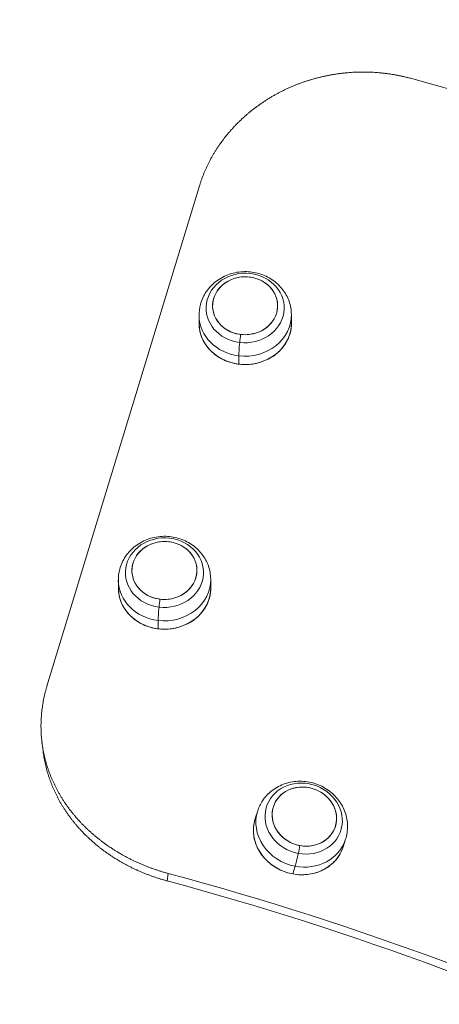
# Model space of a CAD drawing. Units: millimetres. Extents: x -21862 to -3150, y 3699 to 17198.
# Drawn here: x -16078 to -15955, y 11192 to 11480 of the extents above; entities that cross this region are included whole.
import ezdxf

# ---------------------------------------------------------------- set-up
doc = ezdxf.new("R2010")
doc.units = ezdxf.units.MM
doc.styles.get("Standard").update_dxf_attribs({"font": 'arial.ttf'})
doc.dimstyles.get("Standard").update_dxf_attribs({"dimtxt": 0.18, "dimasz": 0.18, "dimexe": 0.18, "dimexo": 0.0625, "dimgap": 0.09, "dimtad": 0, "dimtih": 1, "dimtoh": 1, "dimdec": 4, "dimzin": 0, "dimdsep": 46, "dimtxsty": 'Standard', "dimcen": 0.09, "dimadec": 0, "dimazin": 0, "dimtfac": 1, "dimtdec": 4, "dimtofl": 0, "dimtmove": 0, "dimatfit": 3, "dimfxl": 1, "dimtolj": 1, "dimtzin": 0, "dimarcsym": 0})

# ---------------------------------------------------------------- blocks, each defined once
blk = doc.blocks.new('*D11')
at = {"color": 0, "lineweight": -2, "transparency": 16777216}
for p, q in [((-19096.07, 16630.82), (-19096.07, 16691)), ((-18976.07, 16690.82), (-3288.29, 16690.82)), ((-3168.29, 16630.82), (-3168.29, 16691))]:
    blk.add_line(p, q, dxfattribs=at)
at = {"color": 0, "transparency": 16777216}
for points in [[(-18976.07, 16710.82), (-18976.07, 16670.82), (-19096.07, 16690.82)], [(-3288.29, 16710.82), (-3288.29, 16670.82), (-3168.29, 16690.82)]]:
    blk.add_solid(points, dxfattribs=at)
at = {"layer": 'Defpoints', "color": 0, "transparency": 16777216}
for p in [(-3168.29, 16690.82), (-3168.29, 14144.11), (-19096.07, 10925.02)]:
    blk.add_point(p, dxfattribs=at)
at = {"color": 0, "lineweight": 15, "transparency": 16777216, "insert": (-11132.18, 16935.05), "char_height": 400, "attachment_point": 5}
blk.add_mtext('\\A1;1600', dxfattribs=at)
blk = doc.blocks.new('*D12')
at = {"color": 0, "lineweight": -2, "transparency": 16777216}
for p, q in [((-21295.12, 15233.3), (-21355.3, 15233.3)), ((-21355.12, 15113.3), (-21355.12, 3818.82)), ((-21295.12, 3698.82), (-21355.3, 3698.82))]:
    blk.add_line(p, q, dxfattribs=at)
at = {"color": 0, "transparency": 16777216}
for points in [[(-21375.12, 15113.3), (-21335.12, 15113.3), (-21355.12, 15233.3)], [(-21375.12, 3818.82), (-21335.12, 3818.82), (-21355.12, 3698.82)]]:
    blk.add_solid(points, dxfattribs=at)
at = {"layer": 'Defpoints', "color": 0, "transparency": 16777216}
for p in [(-18998.42, 15233.3), (-21355.12, 3698.82), (-12541.66, 3698.82)]:
    blk.add_point(p, dxfattribs=at)
at = {"color": 0, "lineweight": 15, "transparency": 16777216, "insert": (-21599.35, 9466.06), "char_height": 400, "attachment_point": 5, "rotation": 90}
blk.add_mtext('\\A1;1155', dxfattribs=at)

msp = doc.modelspace()

# ---------------------------------------------------------------- linework, layer by layer
at = {"color": 0, "linetype": 'Continuous', "lineweight": 0}
for p, q in [((-16025.52, 11431.3), (-16070.12, 11284.97)), ((-16025.64, 11390.9), (-16025.67, 11393.33)), ((-15998.65, 11391.24), (-15998.68, 11393.67)), ((-16014.04, 11381.58), (-16014.01, 11379.15)), ((-16022.23, 11313.87), (-16022.26, 11316.3)), ((-16049.22, 11313.53), (-16049.25, 11315.97)), ((-16037.62, 11304.22), (-16037.59, 11301.78)), ((-16009.25, 11246.34), (-16008.53, 11248.57)), ((-15983.57, 11238.02), (-15982.85, 11240.25)), ((-16035, 11228.09), (-16034.72, 11230.28)), ((-15997.57, 11232.38), (-15998.29, 11230.15))]:
    msp.add_line(p, q, dxfattribs=at)
for centre, major_axis, ratio, start_param, end_param in [((-15986.08, 11286.47), (-385.01, 117.36), 0.436117, -2.342767, -1.495833), ((-16012.21, 11396.21), (-9.5, -0.12), 0.891328, -2.929159620827874, 3.354025686351712), ((-16012.21, 11396.21), (-9.5, -0.12), 0.891328, -4.862262, 1.420923), ((-16012.18, 11393.5), (-13.5, -0.17), 0.891328, 0, 1.420923), ((-16012.18, 11393.5), (13.5, 0.17), 0.891328, -1.72067, 0), ((-16013.21, 11386.88), (-0.73, -5.96), 0.067692, -1.326721, -0.465991), ((-16012.13, 11389.55), (-2.12, -17.37), 0.067692, -1.462952, -1.326721), ((-16013.98, 11379.37), (-0.03, -0.248), 0.067692, -0.465991, 0), ((-16035.79, 11318.84), (-9.5, -0.12), 0.891328, -2.929151528141442, 3.354033779038144), ((-16035.79, 11318.84), (-9.5, -0.12), 0.891328, -4.862254, 1.420931), ((-16035.76, 11316.14), (13.5, 0.17), 0.891328, -1.720662, 0), ((-16035.76, 11316.14), (-13.5, -0.17), 0.891328, 0, 1.420931), ((-16035.71, 11312.18), (-2.12, -17.37), 0.067689, -1.462951, -1.32672), ((-16036.79, 11309.51), (-0.73, -5.96), 0.067689, -1.32672, -0.46599), ((-16037.56, 11302), (-0.03, -0.248), 0.067689, -0.46599, 0), ((-15994.89, 11246.89), (9.04, -2.93), 0.899865, -5.778526550407824, 0.5046587567717622), ((-15994.89, 11246.89), (-9.04, 2.93), 0.899865, -4.570036546465777, 1.713148760713809), ((-15995.69, 11244.41), (-12.84, 4.16), 0.899865, 0, 1.713149), ((-15995.69, 11244.41), (12.84, -4.16), 0.899865, -1.428444, 0), ((-16056.93, 11054.06), (-380.23, 115.9), 0.436117, -1.919961, -1.495833)]:
    msp.add_ellipse(centre, major_axis=major_axis, ratio=ratio, start_param=start_param, end_param=end_param, dxfattribs=at)
at = {"color": 0, "linetype": 'Continuous', "lineweight": 0, "extrusion": (2.05186e-16, 2.32356e-16, -1)}
msp.add_ellipse((-16012.2, 11395.56), major_axis=(-11.41, -0.14), ratio=0.891328, start_param=-1.420923, end_param=4.862262, dxfattribs=at)
at = {"color": 0, "linetype": 'Continuous', "lineweight": 0, "extrusion": (2.05411e-16, 2.24088e-16, -1)}
msp.add_ellipse((-16012.15, 11391.07), major_axis=(13.5, 0.17), ratio=0.891328, start_param=0, end_param=1.72067, dxfattribs=at)
at = {"color": 0, "linetype": 'Continuous', "lineweight": 0, "extrusion": (2.06792e-16, 2.65691e-16, -1)}
for centre, start_param in [((-16012.15, 11391.07), -1.420923), ((-16035.73, 11313.7), -1.420931)]:
    msp.add_ellipse(centre, major_axis=(-13.5, -0.17), ratio=0.891328, start_param=start_param, end_param=0, dxfattribs=at)
at = {"color": 0, "linetype": 'Continuous', "lineweight": 0, "extrusion": (2.05187e-16, 2.32356e-16, -1)}
msp.add_ellipse((-16035.78, 11318.2), major_axis=(-11.41, -0.14), ratio=0.891328, start_param=-1.420931, end_param=4.862254, dxfattribs=at)
at = {"color": 0, "linetype": 'Continuous', "lineweight": 0, "extrusion": (2.05411e-16, 2.24086e-16, -1)}
msp.add_ellipse((-16035.73, 11313.7), major_axis=(13.5, 0.17), ratio=0.891328, start_param=0, end_param=1.720662, dxfattribs=at)
at = {"color": 0, "linetype": 'Continuous', "lineweight": 0, "extrusion": (2.01826e-16, 2.30521e-16, -1)}
msp.add_ellipse((-15995.08, 11246.3), major_axis=(-10.85, 3.51), ratio=0.899865, start_param=-1.71314876071382, end_param=4.570036546465767, dxfattribs=at)
at = {"color": 0, "linetype": 'Continuous', "lineweight": 0, "extrusion": (2.08448e-16, 2.62769e-16, -1)}
msp.add_ellipse((-15996.41, 11242.18), major_axis=(-12.84, 4.16), ratio=0.899865, start_param=-1.713149, end_param=0, dxfattribs=at)
at = {"color": 0, "linetype": 'Continuous', "lineweight": 0, "extrusion": (2.08255e-16, 2.40041e-16, -1)}
msp.add_ellipse((-15996.41, 11242.18), major_axis=(12.84, -4.16), ratio=0.899865, start_param=0, end_param=1.428444, dxfattribs=at)
at = {"color": 0, "linetype": 'Continuous', "lineweight": 0, "extrusion": (1.11463e-15, 4.60498e-17, -1)}
msp.add_ellipse((-15996.74, 11237.73), major_axis=(-1.1, -5.9), ratio=0.06188, start_param=-1.30809, end_param=-0.44736, dxfattribs=at)
at = {"color": 0, "linetype": 'Continuous', "lineweight": 0, "extrusion": (5.54745e-16, 1.52358e-16, -1)}
msp.add_ellipse((-15996.86, 11240.79), major_axis=(-3.22, -17.2), ratio=0.06188, start_param=-1.44432, end_param=-1.30809, dxfattribs=at)
at = {"color": 0, "linetype": 'Continuous', "lineweight": 0, "extrusion": (2.25818e-16, 2.94106e-16, -1)}
msp.add_ellipse((-16056.93, 11054.06), major_axis=(385.01, -117.36), ratio=0.436117, start_param=-1.64576, end_param=-0.798826, dxfattribs=at)
at = {"color": 0, "linetype": 'Continuous', "lineweight": 0, "extrusion": (1.09858e-16, 2.31979e-16, -1)}
msp.add_ellipse((-15998.26, 11230.38), major_axis=(-0.046, -0.246), ratio=0.06188, start_param=-0.44736, end_param=0, dxfattribs=at)
at = {"color": 0, "linetype": 'Continuous', "lineweight": 0}
for points, knots in [([(-15963.88, 11462.7), (-15964.2, 11462.78), (-15964.52, 11462.87), (-15964.85, 11462.95), (-15965.17, 11463.03), (-15965.49, 11463.1), (-15965.82, 11463.18), (-15966.14, 11463.25), (-15966.47, 11463.32), (-15966.79, 11463.39), (-15967.12, 11463.46), (-15967.45, 11463.53), (-15967.77, 11463.59), (-15968.1, 11463.65), (-15968.43, 11463.71), (-15968.76, 11463.77), (-15969.09, 11463.82), (-15969.42, 11463.87), (-15969.75, 11463.92), (-15970.07, 11463.97), (-15970.4, 11464.02), (-15970.74, 11464.06), (-15971.07, 11464.11), (-15971.4, 11464.15), (-15971.73, 11464.19), (-15972.06, 11464.22), (-15972.39, 11464.26), (-15972.72, 11464.29), (-15972.98, 11464.31), (-15973.24, 11464.34), (-15973.5, 11464.36), (-15973.57, 11464.36), (-15973.65, 11464.37), (-15973.72, 11464.37), (-15974.05, 11464.4), (-15974.38, 11464.42), (-15974.72, 11464.44), (-15975.05, 11464.46), (-15975.38, 11464.47), (-15975.72, 11464.48), (-15976.05, 11464.5), (-15976.38, 11464.51), (-15976.72, 11464.51), (-15977.05, 11464.52), (-15977.38, 11464.52), (-15977.72, 11464.52), (-15978.05, 11464.52), (-15978.38, 11464.52), (-15978.71, 11464.51), (-15979.05, 11464.51), (-15979.38, 11464.5), (-15979.71, 11464.48), (-15980.05, 11464.47), (-15980.38, 11464.46), (-15980.71, 11464.44), (-15981.04, 11464.42), (-15981.38, 11464.4), (-15981.71, 11464.37), (-15982.04, 11464.35), (-15982.37, 11464.32), (-15982.7, 11464.29), (-15983.03, 11464.26), (-15983.36, 11464.22), (-15983.69, 11464.19), (-15984.02, 11464.15), (-15984.35, 11464.11), (-15984.68, 11464.06), (-15985.01, 11464.02), (-15985.34, 11463.97), (-15985.67, 11463.92), (-15986, 11463.88), (-15986.33, 11463.82), (-15986.65, 11463.77), (-15986.98, 11463.71), (-15987.31, 11463.65), (-15987.63, 11463.59), (-15987.96, 11463.53), (-15988.28, 11463.46), (-15988.61, 11463.4), (-15988.93, 11463.33), (-15989.26, 11463.26), (-15989.58, 11463.18), (-15989.9, 11463.11), (-15990.22, 11463.03), (-15990.54, 11462.95), (-15990.87, 11462.87), (-15991.19, 11462.79), (-15991.5, 11462.71), (-15991.82, 11462.62), (-15992.14, 11462.53), (-15992.46, 11462.44), (-15992.63, 11462.39), (-15992.8, 11462.34), (-15992.97, 11462.29), (-15993.11, 11462.25), (-15993.26, 11462.2), (-15993.41, 11462.16), (-15993.72, 11462.06), (-15994.04, 11461.96), (-15994.35, 11461.86), (-15994.66, 11461.75), (-15994.97, 11461.65), (-15995.28, 11461.54), (-15995.59, 11461.43), (-15995.9, 11461.32), (-15996.21, 11461.2), (-15996.52, 11461.09), (-15996.83, 11460.97), (-15997.13, 11460.85), (-15997.44, 11460.73), (-15997.74, 11460.61), (-15998.04, 11460.48), (-15998.35, 11460.36), (-15998.65, 11460.23), (-15998.95, 11460.1), (-15999.25, 11459.97), (-15999.55, 11459.83), (-15999.84, 11459.7), (-16000.14, 11459.56), (-16000.43, 11459.42), (-16000.73, 11459.28), (-16001.02, 11459.14), (-16001.31, 11458.99), (-16001.6, 11458.85), (-16001.9, 11458.7), (-16002.18, 11458.55), (-16002.47, 11458.4), (-16002.76, 11458.24), (-16003.04, 11458.09), (-16003.33, 11457.93), (-16003.61, 11457.77), (-16003.89, 11457.61), (-16004.17, 11457.45), (-16004.45, 11457.29), (-16004.73, 11457.12), (-16005.01, 11456.95), (-16005.29, 11456.79), (-16005.56, 11456.62), (-16005.83, 11456.44), (-16006.11, 11456.27), (-16006.38, 11456.1), (-16006.65, 11455.92), (-16006.92, 11455.74), (-16007.18, 11455.56), (-16007.45, 11455.38), (-16007.71, 11455.2), (-16007.98, 11455.01), (-16008.24, 11454.82), (-16008.5, 11454.64), (-16008.76, 11454.45), (-16009.01, 11454.26), (-16009.27, 11454.07), (-16009.52, 11453.87), (-16009.78, 11453.68), (-16009.88, 11453.6), (-16009.98, 11453.52), (-16010.08, 11453.44), (-16010.23, 11453.32), (-16010.38, 11453.2), (-16010.53, 11453.08), (-16010.78, 11452.88), (-16011.02, 11452.68), (-16011.27, 11452.47), (-16011.51, 11452.27), (-16011.75, 11452.06), (-16011.99, 11451.85), (-16012.23, 11451.64), (-16012.47, 11451.43), (-16012.7, 11451.22), (-16012.93, 11451), (-16013.17, 11450.79), (-16013.4, 11450.57), (-16013.63, 11450.35), (-16013.85, 11450.13), (-16014.08, 11449.91), (-16014.3, 11449.69), (-16014.53, 11449.47), (-16014.75, 11449.24), (-16014.97, 11449.02), (-16015.18, 11448.79), (-16015.4, 11448.56), (-16015.61, 11448.33), (-16015.82, 11448.1), (-16016.03, 11447.87), (-16016.24, 11447.64), (-16016.45, 11447.4), (-16016.66, 11447.17), (-16016.86, 11446.93), (-16017.06, 11446.69), (-16017.26, 11446.45), (-16017.46, 11446.21), (-16017.66, 11445.97), (-16017.85, 11445.73), (-16018.05, 11445.49), (-16018.24, 11445.24), (-16018.43, 11444.99), (-16018.61, 11444.75), (-16018.8, 11444.5), (-16018.98, 11444.25), (-16019.13, 11444.05), (-16019.28, 11443.85), (-16019.42, 11443.65), (-16019.45, 11443.6), (-16019.49, 11443.55), (-16019.52, 11443.5), (-16019.7, 11443.25), (-16019.88, 11442.99), (-16020.05, 11442.74), (-16020.22, 11442.48), (-16020.39, 11442.22), (-16020.55, 11441.96), (-16020.72, 11441.71), (-16020.88, 11441.45), (-16021.04, 11441.19), (-16021.2, 11440.92), (-16021.36, 11440.66), (-16021.52, 11440.4), (-16021.67, 11440.13), (-16021.82, 11439.87), (-16021.97, 11439.6), (-16022.12, 11439.34), (-16022.27, 11439.07), (-16022.41, 11438.8), (-16022.55, 11438.53), (-16022.69, 11438.26), (-16022.83, 11437.99), (-16022.96, 11437.72), (-16023.1, 11437.45), (-16023.23, 11437.18), (-16023.36, 11436.9), (-16023.49, 11436.63), (-16023.61, 11436.35), (-16023.74, 11436.08), (-16023.86, 11435.8), (-16023.98, 11435.53), (-16024.09, 11435.25), (-16024.21, 11434.97), (-16024.32, 11434.69), (-16024.43, 11434.41), (-16024.54, 11434.13), (-16024.65, 11433.85), (-16024.76, 11433.57), (-16024.86, 11433.29), (-16024.96, 11433.01), (-16025.06, 11432.72), (-16025.15, 11432.44), (-16025.25, 11432.16), (-16025.34, 11431.87), (-16025.43, 11431.59), (-16025.52, 11431.3)], [0, 0, 0, 0, 0.100058, 0.100058, 0.100058, 0.200149, 0.200149, 0.200149, 0.300263, 0.300263, 0.300263, 0.40039, 0.40039, 0.40039, 0.500522, 0.500522, 0.500522, 0.600647, 0.600647, 0.600647, 0.700755, 0.700755, 0.700755, 0.800836, 0.800836, 0.800836, 0.900879, 0.900879, 0.900879, 0.978652, 0.978652, 0.978652, 1.000875, 1.000875, 1.000875, 1.100911, 1.100911, 1.100911, 1.20102, 1.20102, 1.20102, 1.301195, 1.301195, 1.301195, 1.401429, 1.401429, 1.401429, 1.501714, 1.501714, 1.501714, 1.602041, 1.602041, 1.602041, 1.702402, 1.702402, 1.702402, 1.802786, 1.802786, 1.802786, 1.903185, 1.903185, 1.903185, 2.003588, 2.003588, 2.003588, 2.103985, 2.103985, 2.103985, 2.204365, 2.204365, 2.204365, 2.304716, 2.304716, 2.304716, 2.405029, 2.405029, 2.405029, 2.50529, 2.50529, 2.50529, 2.605488, 2.605488, 2.605488, 2.705612, 2.705612, 2.705612, 2.805648, 2.805648, 2.805648, 2.905586, 2.905586, 2.905586, 2.958952, 2.958952, 2.958952, 3.005434, 3.005434, 3.005434, 3.105343, 3.105343, 3.105343, 3.20533, 3.20533, 3.20533, 3.305384, 3.305384, 3.305384, 3.405494, 3.405494, 3.405494, 3.505648, 3.505648, 3.505648, 3.605834, 3.605834, 3.605834, 3.706042, 3.706042, 3.706042, 3.80626, 3.80626, 3.80626, 3.906477, 3.906477, 3.906477, 4.006683, 4.006683, 4.006683, 4.106866, 4.106866, 4.106866, 4.207016, 4.207016, 4.207016, 4.307124, 4.307124, 4.307124, 4.407181, 4.407181, 4.407181, 4.507177, 4.507177, 4.507177, 4.607103, 4.607103, 4.607103, 4.706953, 4.706953, 4.706953, 4.806719, 4.806719, 4.806719, 4.906394, 4.906394, 4.906394, 4.946361, 4.946361, 4.946361, 5.006004, 5.006004, 5.006004, 5.10567, 5.10567, 5.10567, 5.20539, 5.20539, 5.20539, 5.305149, 5.305149, 5.305149, 5.404932, 5.404932, 5.404932, 5.504727, 5.504727, 5.504727, 5.60452, 5.60452, 5.60452, 5.704301, 5.704301, 5.704301, 5.804058, 5.804058, 5.804058, 5.903783, 5.903783, 5.903783, 6.003467, 6.003467, 6.003467, 6.103103, 6.103103, 6.103103, 6.202688, 6.202688, 6.202688, 6.302216, 6.302216, 6.302216, 6.382273, 6.382273, 6.382273, 6.40169, 6.40169, 6.40169, 6.501204, 6.501204, 6.501204, 6.600794, 6.600794, 6.600794, 6.700443, 6.700443, 6.700443, 6.800135, 6.800135, 6.800135, 6.899856, 6.899856, 6.899856, 6.999593, 6.999593, 6.999593, 7.099334, 7.099334, 7.099334, 7.199068, 7.199068, 7.199068, 7.298786, 7.298786, 7.298786, 7.398479, 7.398479, 7.398479, 7.498141, 7.498141, 7.498141, 7.597765, 7.597765, 7.597765, 7.697344, 7.697344, 7.697344, 7.796875, 7.796875, 7.796875, 7.896353, 7.896353, 7.896353, 7.896353]), ([(-15998.68, 11393.67), (-15998.7, 11394.99), (-15998.93, 11396.3), (-15999.82, 11398.79), (-16000.47, 11399.96), (-16002.12, 11402.08), (-16003.13, 11403.02), (-16005.43, 11404.58), (-16006.72, 11405.19), (-16009.47, 11406.01), (-16010.93, 11406.21), (-16013.86, 11406.16), (-16015.33, 11405.91), (-16018.12, 11404.97), (-16019.43, 11404.28), (-16021.74, 11402.54), (-16022.75, 11401.5), (-16024.32, 11399.18), (-16024.91, 11397.91), (-16025.55, 11395.52), (-16025.69, 11394.42), (-16025.67, 11393.33)], [4.862262, 4.862262, 4.862262, 4.862262, 5.1565, 5.1565, 5.455962, 5.455962, 5.768752, 5.768752, 6.097217, 6.097217, 6.43732, 6.43732, 6.781489, 6.781489, 7.121281, 7.121281, 7.448646, 7.448646, 7.75948, 7.75948, 8.003855, 8.003855, 8.003855, 8.003855]), ([(-16025.64, 11390.9), (-16025.63, 11389.61), (-16025.38, 11388.33), (-16024.45, 11385.91), (-16023.76, 11384.76), (-16022.02, 11382.72), (-16020.97, 11381.83), (-16018.59, 11380.38), (-16017.27, 11379.83), (-16014.51, 11379.12), (-16013.06, 11378.97), (-16010.18, 11379.07), (-16008.75, 11379.34), (-16006.05, 11380.25), (-16004.78, 11380.9), (-16002.54, 11382.53), (-16001.56, 11383.5), (-16000.01, 11385.67), (-15999.43, 11386.87), (-15998.78, 11389.13), (-15998.64, 11390.19), (-15998.65, 11391.24)], [1.72067, 1.72067, 1.72067, 1.72067, 2.039158, 2.039158, 2.35808, 2.35808, 2.677904, 2.677904, 2.998483, 2.998483, 3.319463, 3.319463, 3.640546, 3.640546, 3.961479, 3.961479, 4.28195, 4.28195, 4.601611, 4.601611, 4.862262, 4.862262, 4.862262, 4.862262]), ([(-16022.26, 11316.3), (-16022.28, 11317.62), (-16022.51, 11318.93), (-16023.4, 11321.42), (-16024.05, 11322.59), (-16025.7, 11324.72), (-16026.71, 11325.65), (-16029.01, 11327.22), (-16030.3, 11327.82), (-16033.06, 11328.64), (-16034.51, 11328.84), (-16037.44, 11328.79), (-16038.91, 11328.54), (-16041.7, 11327.6), (-16043.01, 11326.92), (-16045.32, 11325.18), (-16046.33, 11324.13), (-16047.91, 11321.81), (-16048.49, 11320.54), (-16049.13, 11318.15), (-16049.27, 11317.06), (-16049.25, 11315.97)], [4.862254, 4.862254, 4.862254, 4.862254, 5.156492, 5.156492, 5.455954, 5.455954, 5.768744, 5.768744, 6.097209, 6.097209, 6.437312, 6.437312, 6.781481, 6.781481, 7.121273, 7.121273, 7.448638, 7.448638, 7.759472, 7.759472, 8.003847, 8.003847, 8.003847, 8.003847]), ([(-16049.22, 11313.53), (-16049.21, 11312.25), (-16048.96, 11310.97), (-16048.03, 11308.54), (-16047.34, 11307.4), (-16045.6, 11305.36), (-16044.55, 11304.46), (-16042.17, 11303.01), (-16040.86, 11302.46), (-16038.09, 11301.75), (-16036.64, 11301.6), (-16033.76, 11301.71), (-16032.33, 11301.97), (-16029.63, 11302.88), (-16028.36, 11303.53), (-16026.12, 11305.16), (-16025.14, 11306.13), (-16023.59, 11308.3), (-16023.01, 11309.5), (-16022.36, 11311.77), (-16022.22, 11312.82), (-16022.23, 11313.87)], [1.720662, 1.720662, 1.720662, 1.720662, 2.03915, 2.03915, 2.358072, 2.358072, 2.677896, 2.677896, 2.998475, 2.998475, 3.319454, 3.319454, 3.640538, 3.640538, 3.961471, 3.961471, 4.281942, 4.281942, 4.601602, 4.601602, 4.862254, 4.862254, 4.862254, 4.862254]), ([(-16070.12, 11284.97), (-16070.21, 11284.68), (-16070.29, 11284.4), (-16070.37, 11284.11), (-16070.45, 11283.83), (-16070.53, 11283.54), (-16070.61, 11283.25), (-16070.68, 11282.96), (-16070.75, 11282.67), (-16070.82, 11282.39), (-16070.89, 11282.1), (-16070.95, 11281.81), (-16071.01, 11281.52), (-16071.07, 11281.23), (-16071.13, 11280.94), (-16071.19, 11280.65), (-16071.24, 11280.36), (-16071.29, 11280.07), (-16071.34, 11279.77), (-16071.39, 11279.48), (-16071.43, 11279.19), (-16071.47, 11278.9), (-16071.52, 11278.61), (-16071.55, 11278.32), (-16071.59, 11278.02), (-16071.62, 11277.73), (-16071.66, 11277.44), (-16071.68, 11277.15), (-16071.7, 11276.95), (-16071.72, 11276.75), (-16071.74, 11276.55), (-16071.75, 11276.46), (-16071.75, 11276.36), (-16071.76, 11276.27), (-16071.78, 11275.97), (-16071.8, 11275.68), (-16071.82, 11275.39), (-16071.83, 11275.09), (-16071.84, 11274.8), (-16071.85, 11274.51), (-16071.86, 11274.21), (-16071.86, 11273.92), (-16071.87, 11273.63), (-16071.87, 11273.33), (-16071.87, 11273.04), (-16071.86, 11272.75), (-16071.86, 11272.45), (-16071.85, 11272.16), (-16071.84, 11271.87), (-16071.83, 11271.58), (-16071.81, 11271.28), (-16071.8, 11270.99), (-16071.78, 11270.7), (-16071.76, 11270.41), (-16071.73, 11270.11), (-16071.71, 11269.82), (-16071.68, 11269.53), (-16071.65, 11269.24), (-16071.62, 11268.95), (-16071.58, 11268.66), (-16071.55, 11268.37), (-16071.51, 11268.08), (-16071.47, 11267.79), (-16071.42, 11267.5), (-16071.38, 11267.21), (-16071.33, 11266.92), (-16071.28, 11266.63), (-16071.23, 11266.34), (-16071.18, 11266.05), (-16071.12, 11265.76), (-16071.06, 11265.48), (-16071, 11265.19), (-16070.94, 11264.9), (-16070.87, 11264.61), (-16070.81, 11264.33), (-16070.73, 11264.04), (-16070.66, 11263.76), (-16070.59, 11263.47), (-16070.51, 11263.19), (-16070.44, 11262.9), (-16070.36, 11262.62), (-16070.27, 11262.34), (-16070.19, 11262.06), (-16070.1, 11261.77), (-16070.01, 11261.49), (-16069.92, 11261.21), (-16069.83, 11260.93), (-16069.74, 11260.65), (-16069.69, 11260.53), (-16069.65, 11260.4), (-16069.61, 11260.28), (-16069.55, 11260.12), (-16069.5, 11259.97), (-16069.44, 11259.82), (-16069.34, 11259.54), (-16069.23, 11259.26), (-16069.12, 11258.99), (-16069.01, 11258.71), (-16068.9, 11258.43), (-16068.79, 11258.16), (-16068.67, 11257.89), (-16068.55, 11257.61), (-16068.43, 11257.34), (-16068.31, 11257.07), (-16068.19, 11256.8), (-16068.06, 11256.53), (-16067.93, 11256.26), (-16067.8, 11255.99), (-16067.67, 11255.72), (-16067.54, 11255.46), (-16067.4, 11255.19), (-16067.26, 11254.92), (-16067.12, 11254.66), (-16066.98, 11254.4), (-16066.83, 11254.13), (-16066.69, 11253.87), (-16066.54, 11253.61), (-16066.39, 11253.35), (-16066.24, 11253.09), (-16066.08, 11252.83), (-16065.93, 11252.57), (-16065.77, 11252.31), (-16065.61, 11252.06), (-16065.44, 11251.8), (-16065.28, 11251.55), (-16065.12, 11251.29), (-16064.95, 11251.04), (-16064.78, 11250.79), (-16064.61, 11250.54), (-16064.43, 11250.29), (-16064.26, 11250.04), (-16064.08, 11249.79), (-16063.9, 11249.55), (-16063.72, 11249.3), (-16063.54, 11249.06), (-16063.35, 11248.81), (-16063.17, 11248.57), (-16062.98, 11248.33), (-16062.79, 11248.09), (-16062.59, 11247.85), (-16062.4, 11247.61), (-16062.2, 11247.37), (-16062.01, 11247.13), (-16061.81, 11246.9), (-16061.61, 11246.67), (-16061.4, 11246.43), (-16061.2, 11246.2), (-16060.99, 11245.97), (-16060.94, 11245.92), (-16060.9, 11245.86), (-16060.85, 11245.81), (-16060.69, 11245.63), (-16060.53, 11245.46), (-16060.36, 11245.28), (-16060.15, 11245.06), (-16059.94, 11244.83), (-16059.72, 11244.61), (-16059.5, 11244.39), (-16059.28, 11244.17), (-16059.06, 11243.95), (-16058.84, 11243.73), (-16058.61, 11243.51), (-16058.39, 11243.29), (-16058.16, 11243.08), (-16057.93, 11242.86), (-16057.7, 11242.65), (-16057.46, 11242.44), (-16057.23, 11242.23), (-16056.99, 11242.02), (-16056.76, 11241.81), (-16056.52, 11241.61), (-16056.28, 11241.4), (-16056.04, 11241.2), (-16055.79, 11240.99), (-16055.55, 11240.79), (-16055.3, 11240.59), (-16055.05, 11240.4), (-16054.8, 11240.2), (-16054.55, 11240), (-16054.3, 11239.81), (-16054.04, 11239.62), (-16053.79, 11239.42), (-16053.53, 11239.23), (-16053.27, 11239.05), (-16053.01, 11238.86), (-16052.75, 11238.67), (-16052.49, 11238.49), (-16052.23, 11238.31), (-16051.96, 11238.12), (-16051.7, 11237.95), (-16051.43, 11237.77), (-16051.16, 11237.59), (-16050.89, 11237.41), (-16050.62, 11237.24), (-16050.35, 11237.07), (-16050.07, 11236.9), (-16049.8, 11236.73), (-16049.52, 11236.56), (-16049.24, 11236.39), (-16049.17, 11236.35), (-16049.1, 11236.31), (-16049.03, 11236.27), (-16048.82, 11236.14), (-16048.61, 11236.02), (-16048.4, 11235.9), (-16048.12, 11235.74), (-16047.83, 11235.58), (-16047.55, 11235.42), (-16047.26, 11235.27), (-16046.98, 11235.11), (-16046.69, 11234.96), (-16046.4, 11234.81), (-16046.11, 11234.66), (-16045.82, 11234.51), (-16045.52, 11234.36), (-16045.23, 11234.22), (-16044.94, 11234.08), (-16044.64, 11233.93), (-16044.34, 11233.79), (-16044.05, 11233.66), (-16043.75, 11233.52), (-16043.45, 11233.38), (-16043.15, 11233.25), (-16042.85, 11233.12), (-16042.54, 11232.99), (-16042.24, 11232.86), (-16041.94, 11232.73), (-16041.63, 11232.61), (-16041.33, 11232.48), (-16041.02, 11232.36), (-16040.71, 11232.24), (-16040.4, 11232.12), (-16040.09, 11232.01), (-16039.78, 11231.89), (-16039.47, 11231.78), (-16039.16, 11231.67), (-16038.85, 11231.56), (-16038.54, 11231.45), (-16038.22, 11231.34), (-16037.91, 11231.24), (-16037.59, 11231.13), (-16037.28, 11231.03), (-16036.96, 11230.93), (-16036.64, 11230.83), (-16036.32, 11230.74), (-16036.01, 11230.64), (-16035.69, 11230.55), (-16035.37, 11230.46), (-16035.05, 11230.37), (-16034.72, 11230.28)], [0, 0, 0, 0, 0.09943, 0.09943, 0.09943, 0.198894, 0.198894, 0.198894, 0.298383, 0.298383, 0.298383, 0.397889, 0.397889, 0.397889, 0.497403, 0.497403, 0.497403, 0.596915, 0.596915, 0.596915, 0.696415, 0.696415, 0.696415, 0.795891, 0.795891, 0.795891, 0.895331, 0.895331, 0.895331, 0.962444, 0.962444, 0.962444, 0.994728, 0.994728, 0.994728, 1.094159, 1.094159, 1.094159, 1.193655, 1.193655, 1.193655, 1.293215, 1.293215, 1.293215, 1.392839, 1.392839, 1.392839, 1.492525, 1.492525, 1.492525, 1.59227, 1.59227, 1.59227, 1.692068, 1.692068, 1.692068, 1.791912, 1.791912, 1.791912, 1.891794, 1.891794, 1.891794, 1.991704, 1.991704, 1.991704, 2.091631, 2.091631, 2.091631, 2.191563, 2.191563, 2.191563, 2.291486, 2.291486, 2.291486, 2.391386, 2.391386, 2.391386, 2.491246, 2.491246, 2.491246, 2.591052, 2.591052, 2.591052, 2.690785, 2.690785, 2.690785, 2.790428, 2.790428, 2.790428, 2.834781, 2.834781, 2.834781, 2.889995, 2.889995, 2.889995, 2.98963, 2.98963, 2.98963, 3.08935, 3.08935, 3.08935, 3.189147, 3.189147, 3.189147, 3.289015, 3.289015, 3.289015, 3.388946, 3.388946, 3.388946, 3.488931, 3.488931, 3.488931, 3.588961, 3.588961, 3.588961, 3.689027, 3.689027, 3.689027, 3.78912, 3.78912, 3.78912, 3.889228, 3.889228, 3.889228, 3.98934, 3.98934, 3.98934, 4.089447, 4.089447, 4.089447, 4.189536, 4.189536, 4.189536, 4.289596, 4.289596, 4.289596, 4.389615, 4.389615, 4.389615, 4.489582, 4.489582, 4.489582, 4.589484, 4.589484, 4.589484, 4.689311, 4.689311, 4.689311, 4.712683, 4.712683, 4.712683, 4.789103, 4.789103, 4.789103, 4.888977, 4.888977, 4.888977, 4.988927, 4.988927, 4.988927, 5.088941, 5.088941, 5.088941, 5.189008, 5.189008, 5.189008, 5.289116, 5.289116, 5.289116, 5.389256, 5.389256, 5.389256, 5.489416, 5.489416, 5.489416, 5.589585, 5.589585, 5.589585, 5.689753, 5.689753, 5.689753, 5.789911, 5.789911, 5.789911, 5.890047, 5.890047, 5.890047, 5.990154, 5.990154, 5.990154, 6.09022, 6.09022, 6.09022, 6.190239, 6.190239, 6.190239, 6.2902, 6.2902, 6.2902, 6.314849, 6.314849, 6.314849, 6.390142, 6.390142, 6.390142, 6.490164, 6.490164, 6.490164, 6.590257, 6.590257, 6.590257, 6.69041, 6.69041, 6.69041, 6.79061, 6.79061, 6.79061, 6.890847, 6.890847, 6.890847, 6.991108, 6.991108, 6.991108, 7.091384, 7.091384, 7.091384, 7.191663, 7.191663, 7.191663, 7.291937, 7.291937, 7.291937, 7.392195, 7.392195, 7.392195, 7.492428, 7.492428, 7.492428, 7.592627, 7.592627, 7.592627, 7.692782, 7.692782, 7.692782, 7.792886, 7.792886, 7.792886, 7.89293, 7.89293, 7.89293, 7.89293]), ([(-16035, 11228.09), (-16035.32, 11228.18), (-16035.63, 11228.27), (-16035.95, 11228.36), (-16036.27, 11228.45), (-16036.58, 11228.54), (-16036.89, 11228.64), (-16037.21, 11228.73), (-16037.52, 11228.83), (-16037.83, 11228.93), (-16038.14, 11229.04), (-16038.45, 11229.14), (-16038.76, 11229.25), (-16039.07, 11229.35), (-16039.38, 11229.46), (-16039.69, 11229.57), (-16040, 11229.68), (-16040.3, 11229.8), (-16040.61, 11229.92), (-16040.91, 11230.03), (-16041.22, 11230.15), (-16041.52, 11230.27), (-16041.82, 11230.39), (-16042.12, 11230.52), (-16042.42, 11230.65), (-16042.72, 11230.77), (-16043.02, 11230.9), (-16043.32, 11231.03), (-16043.51, 11231.12), (-16043.71, 11231.21), (-16043.9, 11231.3), (-16044, 11231.34), (-16044.1, 11231.39), (-16044.2, 11231.44), (-16044.5, 11231.57), (-16044.79, 11231.71), (-16045.08, 11231.85), (-16045.37, 11231.99), (-16045.66, 11232.14), (-16045.95, 11232.28), (-16046.24, 11232.43), (-16046.52, 11232.58), (-16046.81, 11232.73), (-16047.09, 11232.88), (-16047.38, 11233.03), (-16047.66, 11233.19), (-16047.94, 11233.35), (-16048.22, 11233.5), (-16048.5, 11233.66), (-16048.78, 11233.83), (-16049.05, 11233.99), (-16049.33, 11234.15), (-16049.6, 11234.32), (-16049.88, 11234.49), (-16050.15, 11234.65), (-16050.42, 11234.82), (-16050.69, 11235), (-16050.95, 11235.17), (-16051.22, 11235.34), (-16051.49, 11235.52), (-16051.75, 11235.7), (-16052.01, 11235.88), (-16052.27, 11236.06), (-16052.53, 11236.24), (-16052.79, 11236.42), (-16053.05, 11236.61), (-16053.3, 11236.79), (-16053.56, 11236.98), (-16053.81, 11237.17), (-16054.06, 11237.36), (-16054.32, 11237.55), (-16054.56, 11237.75), (-16054.81, 11237.94), (-16055.06, 11238.14), (-16055.3, 11238.33), (-16055.54, 11238.53), (-16055.79, 11238.73), (-16056.03, 11238.94), (-16056.26, 11239.14), (-16056.5, 11239.34), (-16056.74, 11239.55), (-16056.97, 11239.76), (-16057.2, 11239.96), (-16057.44, 11240.17), (-16057.66, 11240.38), (-16057.89, 11240.59), (-16058.12, 11240.81), (-16058.34, 11241.02), (-16058.57, 11241.24), (-16058.79, 11241.45), (-16059.01, 11241.67), (-16059.05, 11241.71), (-16059.09, 11241.75), (-16059.13, 11241.79), (-16059.31, 11241.97), (-16059.48, 11242.15), (-16059.66, 11242.34), (-16059.87, 11242.56), (-16060.08, 11242.78), (-16060.29, 11243.01), (-16060.5, 11243.23), (-16060.71, 11243.46), (-16060.91, 11243.69), (-16061.11, 11243.92), (-16061.32, 11244.15), (-16061.51, 11244.38), (-16061.71, 11244.62), (-16061.91, 11244.85), (-16062.1, 11245.09), (-16062.3, 11245.32), (-16062.49, 11245.56), (-16062.68, 11245.8), (-16062.86, 11246.04), (-16063.05, 11246.28), (-16063.23, 11246.52), (-16063.41, 11246.77), (-16063.59, 11247.01), (-16063.77, 11247.26), (-16063.95, 11247.5), (-16064.12, 11247.75), (-16064.29, 11248), (-16064.47, 11248.25), (-16064.63, 11248.5), (-16064.8, 11248.75), (-16064.97, 11249), (-16065.13, 11249.25), (-16065.29, 11249.51), (-16065.45, 11249.76), (-16065.61, 11250.02), (-16065.76, 11250.27), (-16065.92, 11250.53), (-16066.07, 11250.79), (-16066.22, 11251.05), (-16066.37, 11251.31), (-16066.51, 11251.57), (-16066.65, 11251.83), (-16066.8, 11252.09), (-16066.94, 11252.36), (-16067.07, 11252.62), (-16067.21, 11252.89), (-16067.34, 11253.15), (-16067.47, 11253.42), (-16067.61, 11253.69), (-16067.73, 11253.95), (-16067.86, 11254.22), (-16067.98, 11254.49), (-16068.11, 11254.76), (-16068.22, 11255.03), (-16068.34, 11255.31), (-16068.46, 11255.58), (-16068.57, 11255.85), (-16068.68, 11256.12), (-16068.79, 11256.4), (-16068.9, 11256.67), (-16068.9, 11256.69), (-16068.91, 11256.7), (-16068.92, 11256.72), (-16069.02, 11256.98), (-16069.11, 11257.24), (-16069.21, 11257.5), (-16069.31, 11257.78), (-16069.41, 11258.06), (-16069.5, 11258.34), (-16069.59, 11258.62), (-16069.68, 11258.9), (-16069.77, 11259.18), (-16069.86, 11259.46), (-16069.94, 11259.74), (-16070.03, 11260.02), (-16070.11, 11260.3), (-16070.19, 11260.59), (-16070.26, 11260.87), (-16070.33, 11261.15), (-16070.41, 11261.44), (-16070.48, 11261.72), (-16070.54, 11262.01), (-16070.61, 11262.29), (-16070.67, 11262.58), (-16070.73, 11262.87), (-16070.79, 11263.15), (-16070.85, 11263.44), (-16070.9, 11263.73), (-16070.96, 11264.02), (-16071, 11264.31), (-16071.05, 11264.59), (-16071.1, 11264.88), (-16071.14, 11265.17), (-16071.19, 11265.46), (-16071.22, 11265.75), (-16071.26, 11266.04), (-16071.26, 11266.07), (-16071.27, 11266.1), (-16071.27, 11266.13)], [0, 0, 0, 0, 0.098817, 0.098817, 0.098817, 0.19767, 0.19767, 0.19767, 0.296551, 0.296551, 0.296551, 0.395448, 0.395448, 0.395448, 0.494353, 0.494353, 0.494353, 0.593255, 0.593255, 0.593255, 0.692145, 0.692145, 0.692145, 0.791012, 0.791012, 0.791012, 0.889845, 0.889845, 0.889845, 0.954831, 0.954831, 0.954831, 0.988641, 0.988641, 0.988641, 1.087499, 1.087499, 1.087499, 1.186443, 1.186443, 1.186443, 1.285467, 1.285467, 1.285467, 1.384563, 1.384563, 1.384563, 1.483723, 1.483723, 1.483723, 1.582938, 1.582938, 1.582938, 1.682201, 1.682201, 1.682201, 1.7815, 1.7815, 1.7815, 1.880828, 1.880828, 1.880828, 1.980173, 1.980173, 1.980173, 2.079526, 2.079526, 2.079526, 2.178875, 2.178875, 2.178875, 2.278211, 2.278211, 2.278211, 2.377521, 2.377521, 2.377521, 2.476794, 2.476794, 2.476794, 2.576018, 2.576018, 2.576018, 2.675181, 2.675181, 2.675181, 2.774271, 2.774271, 2.774271, 2.873277, 2.873277, 2.873277, 2.891527, 2.891527, 2.891527, 2.972257, 2.972257, 2.972257, 3.071342, 3.071342, 3.071342, 3.170523, 3.170523, 3.170523, 3.269791, 3.269791, 3.269791, 3.369133, 3.369133, 3.369133, 3.468538, 3.468538, 3.468538, 3.567995, 3.567995, 3.567995, 3.667493, 3.667493, 3.667493, 3.76702, 3.76702, 3.76702, 3.866566, 3.866566, 3.866566, 3.96612, 3.96612, 3.96612, 4.065672, 4.065672, 4.065672, 4.165211, 4.165211, 4.165211, 4.264728, 4.264728, 4.264728, 4.364213, 4.364213, 4.364213, 4.463657, 4.463657, 4.463657, 4.563053, 4.563053, 4.563053, 4.662393, 4.662393, 4.662393, 4.761668, 4.761668, 4.761668, 4.860874, 4.860874, 4.860874, 4.866254, 4.866254, 4.866254, 4.960081, 4.960081, 4.960081, 5.059371, 5.059371, 5.059371, 5.158729, 5.158729, 5.158729, 5.258142, 5.258142, 5.258142, 5.357594, 5.357594, 5.357594, 5.457072, 5.457072, 5.457072, 5.556564, 5.556564, 5.556564, 5.65606, 5.65606, 5.65606, 5.755547, 5.755547, 5.755547, 5.855019, 5.855019, 5.855019, 5.954466, 5.954466, 5.954466, 5.963905, 5.963905, 5.963905, 5.963905]), ([(-15982.85, 11240.25), (-15982.44, 11241.51), (-15982.25, 11242.84), (-15982.28, 11245.5), (-15982.52, 11246.83), (-15983.41, 11249.38), (-15984.07, 11250.6), (-15985.75, 11252.82), (-15986.79, 11253.81), (-15989.14, 11255.47), (-15990.46, 11256.12), (-15993.25, 11257.01), (-15994.72, 11257.23), (-15997.65, 11257.22), (-15999.11, 11256.99), (-16001.86, 11256.08), (-16003.14, 11255.41), (-16005.38, 11253.7), (-16006.34, 11252.68), (-16007.71, 11250.61), (-16008.19, 11249.61), (-16008.53, 11248.57)], [4.570037, 4.570037, 4.570037, 4.570037, 4.866425, 4.866425, 5.167605, 5.167605, 5.481002, 5.481002, 5.808781, 5.808781, 6.147305, 6.147305, 6.489585, 6.489585, 6.827722, 6.827722, 7.154356, 7.154356, 7.465885, 7.465885, 7.711629, 7.711629, 7.711629, 7.711629]), ([(-16009.25, 11246.34), (-16009.65, 11245.11), (-16009.83, 11243.8), (-16009.73, 11241.18), (-16009.45, 11239.87), (-16008.46, 11237.36), (-16007.75, 11236.17), (-16005.97, 11234.02), (-16004.9, 11233.07), (-16002.51, 11231.51), (-16001.18, 11230.9), (-15998.42, 11230.08), (-15996.98, 11229.87), (-15994.13, 11229.88), (-15992.72, 11230.1), (-15990.07, 11230.94), (-15988.83, 11231.56), (-15986.66, 11233.13), (-15985.72, 11234.09), (-15984.37, 11236.05), (-15983.9, 11237.01), (-15983.57, 11238.02)], [1.428444, 1.428444, 1.428444, 1.428444, 1.74707, 1.74707, 2.066081, 2.066081, 2.385903, 2.385903, 2.706427, 2.706427, 3.027336, 3.027336, 3.348348, 3.348348, 3.669212, 3.669212, 3.989634, 3.989634, 4.309307, 4.309307, 4.570037, 4.570037, 4.570037, 4.570037])]:
    msp.add_open_spline(points, degree=3, knots=knots, dxfattribs=at)
msp.add_open_spline([(-16071.27, 11266.13), (-16071.37, 11266.96), (-16071.48, 11267.79), (-16071.58, 11268.62)], degree=3, dxfattribs=at)

# ---------------------------------------------------------------- dimensions: what is measured, and where the dimension line sits
at = {"lineweight": 15}
dim = msp.add_linear_dim(base=(-3168.29, 16690.82), p1=(-19096.07, 10925.02), p2=(-3168.29, 14144.11), text='1600', dimstyle='Standard', override={"dimtxt": 400, "dimasz": 120, "dimgap": 40, "dimtad": 1, "dimtih": 0, "dimdec": 0, "dimfxl": 60, "dimfxlon": 1}, dxfattribs=at)
dim.commit()
dim.dimension.update_dxf_attribs({"geometry": '*D11', "text_midpoint": (-11132.18, 16935.05)})
dim = msp.add_linear_dim(base=(-21355.12, 3698.82), p1=(-18998.42, 15233.3), p2=(-12541.66, 3698.82), angle=90, text='1155', dimstyle='Standard', override={"dimtxt": 400, "dimasz": 120, "dimgap": 40, "dimtad": 1, "dimtih": 0, "dimdec": 0, "dimfxl": 60, "dimfxlon": 1}, dxfattribs=at)
dim.commit()
dim.dimension.update_dxf_attribs({"geometry": '*D12', "text_midpoint": (-21599.35, 9466.06)})

doc.saveas('drawing.dxf')
